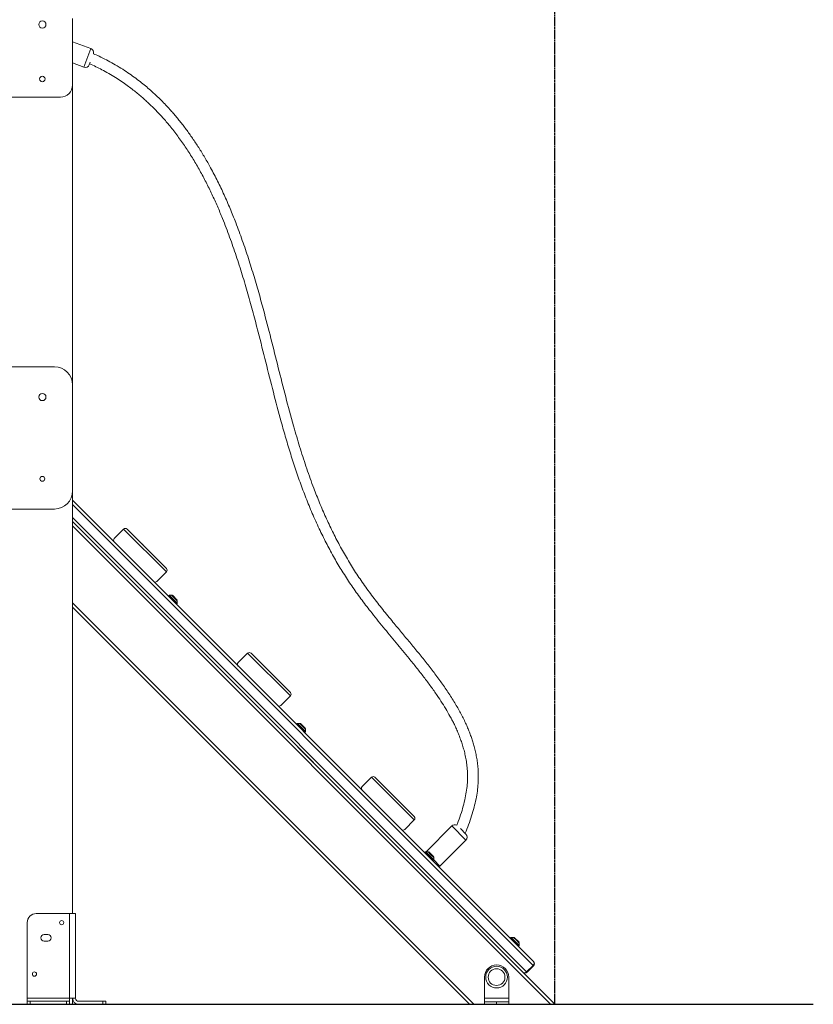
# Model space of a CAD drawing. Units: millimetres. Extents: x 238570 to 251931, y 20615 to 35344.
# Drawn here: x 249665 to 250978, y 31935 to 33563 of the extents above; entities that cross this region are included whole.
import ezdxf

# ---------------------------------------------------------------- set-up
doc = ezdxf.new("R2010")
doc.units = ezdxf.units.MM
doc.header["$PDSIZE"] = -1
doc.linetypes.add('HIDDEN', pattern=[1.905, 1.27, -0.635])
doc.styles.add('ROMANS8', font='romans.shx')
doc.dimstyles.new('ISO-25$0', dxfattribs={"dimtxt": 2.5, "dimasz": 2.5, "dimexe": 1.25, "dimexo": 0.625, "dimtad": 1, "dimtxsty": 'Standard', "dimcen": 2.5, "dimadec": 0, "dimazin": 0, "dimtfac": 1, "dimtmove": 0, "dimatfit": 3, "dimfxl": 1, "dimarcsym": 0})

# ---------------------------------------------------------------- blocks, each defined once
blk = doc.blocks.new('*D2')
at = {"color": 0, "linetype": 'HIDDEN', "lineweight": -2, "transparency": 16777216}
for p, q in [((247852.7, 33000.4), (247852.7, 35239.7)), ((247952.7, 35238.7), (248759.3, 35238.7)), ((250450.7, 35238.7), (249644.1, 35238.7)), ((250550.7, 31935.8), (250550.7, 35239.7))]:
    blk.add_line(p, q, dxfattribs=at)
at = {"color": 0, "linetype": 'HIDDEN', "transparency": 16777216}
for points in [[(247952.7, 35255.4), (247952.7, 35222.1), (247852.7, 35238.7)], [(250450.7, 35255.4), (250450.7, 35222.1), (250550.7, 35238.7)]]:
    blk.add_solid(points, dxfattribs=at)
at = {"layer": 'Defpoints', "color": 0, "linetype": 'HIDDEN', "transparency": 16777216}
for p in [(250550.7, 35238.7), (247852.7, 32999.4), (250550.7, 31934.8)]:
    blk.add_point(p, dxfattribs=at)
at = {"color": 7, "linetype": 'HIDDEN', "transparency": 16777216, "insert": (249201.7, 35238.7), "char_height": 160, "attachment_point": 5, "style": 'ROMANS8'}
blk.add_mtext('2,70m.', dxfattribs=at)

msp = doc.modelspace()

# ---------------------------------------------------------------- linework, layer by layer
at = {"color": 7, "linetype": 'Continuous', "lineweight": 15}
for p, q in [((249752.691, 33454.754), (249752.691, 33564.754)), ((249782.939, 33515.034), (249752.691, 33526.41)), ((249752.691, 33491.153), (249771.322, 33484.146)), ((249781.893, 33492.368), (249780.338, 33488.234)), ((249752.691, 33454.754), (249752.691, 32958.851)), ((248772.691, 33434.754), (249732.691, 33434.754)), ((249722.691, 32988.851), (249514.069, 32988.851)), ((249752.691, 32783.665), (249752.691, 32958.851)), ((249752.691, 32783.665), (249752.691, 32084.754)), ((249752.691, 32768.135), (250515.362, 32005.465)), ((249583.743, 32753.665), (249722.691, 32753.665)), ((250497.684, 31987.787), (249752.691, 32732.78)), ((250550.717, 31934.754), (249752.691, 32732.78)), ((249837.246, 32720.35), (249821.69, 32704.794)), ((249907.957, 32649.639), (249837.246, 32720.35)), ((249842.903, 32720.35), (249907.957, 32655.296)), ((249868.331, 32695.319), (249868.079, 32695.174)), ((249868.331, 32695.319), (249868.784, 32694.866)), ((249868.639, 32694.614), (249868.784, 32694.866)), ((249892.401, 32634.083), (249907.957, 32649.639)), ((249912.407, 32610.955), (249911.139, 32609.688)), ((249916.589, 32611.102), (249912.76, 32611.102)), ((249916.942, 32610.955), (249925.842, 32602.056)), ((249917.894, 32611.069), (249917.362, 32610.536)), ((249925.955, 32603.008), (249917.894, 32611.069)), ((249924.574, 32596.253), (249925.842, 32597.52)), ((249925.423, 32602.475), (249925.955, 32603.008)), ((249925.988, 32597.874), (249925.988, 32601.702)), ((250409.296, 31934.754), (249752.691, 32591.359)), ((250042.307, 32515.289), (250026.751, 32499.733)), ((250113.018, 32444.578), (250042.307, 32515.289)), ((250047.964, 32515.289), (250113.018, 32450.235)), ((250073.392, 32490.258), (250073.14, 32490.113)), ((250073.392, 32490.258), (250073.845, 32489.805)), ((250073.7, 32489.553), (250073.845, 32489.805)), ((250097.462, 32429.022), (250113.018, 32444.578)), ((250124.539, 32398.823), (250123.271, 32397.556)), ((250128.721, 32398.97), (250124.892, 32398.97)), ((250129.074, 32398.823), (250137.974, 32389.924)), ((250130.026, 32398.937), (250129.494, 32398.404)), ((250138.087, 32390.876), (250130.026, 32398.937)), ((250136.706, 32384.121), (250137.974, 32385.388)), ((250137.555, 32390.343), (250138.087, 32390.876)), ((250138.12, 32385.742), (250138.12, 32389.57)), ((250247.368, 32310.228), (250231.812, 32294.672)), ((250318.079, 32239.517), (250247.368, 32310.228)), ((250253.025, 32310.228), (250318.079, 32245.174)), ((250278.453, 32285.197), (250278.201, 32285.052)), ((250278.453, 32285.197), (250278.906, 32284.744)), ((250278.761, 32284.492), (250278.906, 32284.744)), ((250302.523, 32223.961), (250318.079, 32239.517)), ((250380.331, 32229.591), (250337.577, 32186.838)), ((250394.65, 32225.172), (250403.665, 32216.156)), ((250360.532, 32163.123), (250403.665, 32206.257)), ((250336.671, 32186.691), (250335.403, 32185.424)), ((250340.853, 32186.838), (250337.024, 32186.838)), ((250341.206, 32186.691), (250350.106, 32177.792)), ((250342.158, 32186.805), (250341.626, 32186.272)), ((250350.219, 32178.744), (250342.158, 32186.805)), ((250348.838, 32171.989), (250350.106, 32173.256)), ((250349.687, 32178.211), (250350.219, 32178.744)), ((250350.252, 32173.61), (250350.252, 32177.438)), ((249692.691, 32084.754), (249747.691, 32084.754)), ((249747.691, 32084.754), (249747.691, 31944.754)), ((249747.691, 32084.754), (249757.691, 32084.754)), ((249757.691, 32084.754), (249757.691, 31944.754)), ((249677.691, 32069.754), (249677.691, 31944.754)), ((249711.691, 32050.254), (249705.691, 32050.254)), ((249705.691, 32039.254), (249711.691, 32039.254)), ((250478.092, 32045.27), (250476.824, 32044.002)), ((250482.274, 32045.416), (250478.446, 32045.416)), ((250482.628, 32045.27), (250491.527, 32036.371)), ((250483.58, 32045.384), (250483.047, 32044.851)), ((250491.641, 32037.322), (250483.58, 32045.384)), ((250490.259, 32030.567), (250491.527, 32031.835)), ((250491.108, 32036.79), (250491.641, 32037.322)), ((250491.674, 32032.189), (250491.674, 32036.017)), ((250504.048, 31988.494), (250514.655, 31999.101)), ((250515.362, 31998.394), (250504.755, 31987.787)), ((250515.362, 31998.394), (250514.655, 31999.101)), ((250434.296, 31979.754), (250434.296, 31944.754)), ((250474.296, 31979.754), (250474.296, 31944.754)), ((250504.048, 31988.494), (250504.755, 31987.787)), ((249677.691, 31944.754), (249747.691, 31944.754)), ((249677.691, 31939.754), (249677.691, 31944.754)), ((249747.691, 31944.754), (249747.691, 31939.754)), ((249757.691, 31944.754), (249747.691, 31944.754)), ((249752.691, 31944.754), (249752.691, 31934.754)), ((250434.296, 31944.754), (250474.296, 31944.754)), ((250434.296, 31944.754), (250434.296, 31938.754)), ((250474.296, 31944.754), (250474.296, 31938.754)), ((249652.691, 31934.754), (249677.691, 31934.754)), ((249677.691, 31934.754), (249677.691, 31939.754)), ((249677.691, 31939.754), (249682.691, 31939.754)), ((249682.691, 31934.754), (249677.691, 31934.754)), ((249682.691, 31939.754), (249682.691, 31934.754)), ((249742.691, 31939.754), (249682.691, 31939.754)), ((249682.691, 31934.754), (249742.691, 31934.754)), ((249742.691, 31934.754), (249742.691, 31939.754)), ((249742.691, 31939.754), (249747.691, 31939.754)), ((249747.691, 31934.754), (249742.691, 31934.754)), ((249747.691, 31939.754), (249747.691, 31934.754)), ((249747.691, 31934.754), (249752.691, 31934.754)), ((249802.691, 31939.754), (249762.691, 31939.754)), ((249802.691, 31934.754), (249762.691, 31934.754)), ((249802.691, 31934.754), (249802.691, 31939.754)), ((249802.691, 31939.754), (249807.691, 31939.754)), ((249807.691, 31934.754), (249802.691, 31934.754)), ((249807.691, 31939.754), (249807.691, 31934.754)), ((250409.296, 31934.754), (250416.367, 31934.754)), ((250416.367, 31934.754), (250434.296, 31934.754)), ((250434.296, 31934.754), (250434.296, 31938.754)), ((250434.296, 31938.754), (250454.296, 31938.754)), ((250454.296, 31934.754), (250434.296, 31934.754)), ((250454.296, 31938.754), (250454.296, 31934.754)), ((250454.296, 31938.754), (250474.296, 31938.754)), ((250474.296, 31934.754), (250454.296, 31934.754)), ((250474.296, 31938.754), (250474.296, 31934.754)), ((250474.296, 31934.754), (250543.646, 31934.754)), ((250543.646, 31934.754), (250550.717, 31934.754))]:
    msp.add_line(p, q, dxfattribs=at)
at = {"color": 8, "linetype": 'Continuous', "lineweight": 15}
for p, q in [((249771.322, 33484.146), (249782.939, 33515.034)), ((250514.655, 31999.101), (249752.691, 32761.064)), ((249752.691, 32739.851), (250504.048, 31988.494)), ((250543.646, 31934.754), (249752.691, 32725.709)), ((249919.371, 32603.991), (249912.407, 32610.955)), ((249912.76, 32611.102), (249925.988, 32597.874)), ((249921.461, 32606.229), (249916.589, 32611.102)), ((250416.367, 31934.754), (249752.691, 32598.43)), ((249925.842, 32597.52), (249919.371, 32603.991)), ((249925.988, 32601.702), (249921.461, 32606.229)), ((250131.503, 32391.859), (250124.539, 32398.823)), ((250124.892, 32398.97), (250138.12, 32385.742)), ((250133.593, 32394.097), (250128.721, 32398.97)), ((250137.974, 32385.388), (250131.503, 32391.859)), ((250138.12, 32389.57), (250133.593, 32394.097)), ((250403.665, 32206.257), (250380.331, 32229.591)), ((250343.635, 32179.727), (250336.671, 32186.691)), ((250337.024, 32186.838), (250350.252, 32173.61)), ((250345.725, 32181.965), (250340.853, 32186.838)), ((250350.106, 32173.256), (250343.635, 32179.727)), ((250350.252, 32177.438), (250345.725, 32181.965)), ((250350.221, 32173.435), (250360.532, 32163.123)), ((250485.057, 32038.306), (250478.092, 32045.27)), ((250478.446, 32045.416), (250491.674, 32032.189)), ((250487.147, 32040.544), (250482.274, 32045.416)), ((250491.674, 32036.017), (250487.147, 32040.544)), ((250491.527, 32031.835), (250485.057, 32038.306))]:
    msp.add_line(p, q, dxfattribs=at)
msp.add_line((247620.353, 31934.754), (250978.348, 31934.754))
at = {"color": 7, "linetype": 'Continuous', "lineweight": 15}
for centre, radius in [((249702.691, 33554.754), 6), ((249702.691, 33464.754), 4.5), ((249702.691, 32938.851), 6), ((249702.691, 32803.665), 4), ((249734.691, 32069.754), 3.5), ((250454.296, 31979.754), 18), ((250454.296, 31979.754), 13.9), ((249689.691, 31984.754), 3.5)]:
    msp.add_circle(centre, radius, dxfattribs=at)
for centre, radius, start, end in [((249780.475, 33508.482), 7, 343.607379, 69.388616), ((249773.786, 33490.698), 7, 249.388616, 339.388616), ((249732.691, 33454.754), 20, 270, 0), ((249722.691, 32958.851), 30, 0, 90), ((249722.691, 32783.665), 30, 270, 0), ((249840.075, 32717.521), 4, 45, 135), ((249824.518, 32701.965), 4, 135, 225), ((249905.129, 32652.468), 4, 315, 45), ((249889.572, 32636.911), 4, 225, 315), ((249912.76, 32610.602), 0.5, 90, 135), ((249916.589, 32610.602), 0.5, 45, 90), ((249925.488, 32601.702), 0.5, 360, 45), ((249925.488, 32597.874), 0.5, 315, 0), ((250045.136, 32512.46), 4, 45, 135), ((250029.579, 32496.904), 4, 135, 225), ((250110.19, 32447.407), 4, 315, 45), ((250094.633, 32431.85), 4, 225, 315), ((250124.892, 32398.47), 0.5, 90, 135), ((250128.721, 32398.47), 0.5, 45, 90), ((250137.62, 32389.57), 0.5, 0, 45), ((250137.62, 32385.742), 0.5, 315, 0), ((250250.197, 32307.4), 4, 45, 135), ((250234.64, 32291.843), 4, 135, 225), ((250315.251, 32242.346), 4, 315, 45), ((250299.694, 32226.789), 4, 225, 315), ((250385.28, 32224.642), 7, 62.942984, 135), ((250398.715, 32211.207), 7, 315, 45), ((250337.024, 32186.338), 0.5, 90, 135), ((250340.853, 32186.338), 0.5, 45, 90), ((250349.752, 32177.438), 0.5, 360, 45), ((250349.752, 32173.61), 0.5, 315, 0), ((250359.117, 32164.538), 2, 225, 315), ((249692.691, 32069.754), 15, 90, 180), ((249705.691, 32044.754), 5.5, 90, 270), ((249711.691, 32044.754), 5.5, 270, 90), ((250478.446, 32044.916), 0.5, 90, 135), ((250482.274, 32044.916), 0.5, 45, 90), ((250491.174, 32036.017), 0.5, 360, 45), ((250491.174, 32032.189), 0.5, 315, 0), ((250454.296, 31979.754), 20, 90, 180), ((250454.296, 31979.754), 20, 0, 90), ((250511.826, 32001.929), 5, 315, 45), ((250501.22, 31991.323), 5, 225, 315), ((249762.691, 31944.754), 10, 180, 270), ((249762.691, 31944.754), 5, 180, 270)]:
    msp.add_arc(centre, radius, start, end, dxfattribs=at)
for centre, start_param, end_param in [((250511.826, 32001.929), 4.71238898, 6.28318531), ((250501.22, 31991.323), 3.14159265, 4.71238898)]:
    msp.add_ellipse(centre, major_axis=(3.536, 3.536), ratio=0.8, start_param=start_param, end_param=end_param, dxfattribs=at)
for points, knots in [([(250402.353, 32217.469), (250404.256, 32222.181), (250408.097, 32231.692), (250413.026, 32246.079), (250417.175, 32260.299), (250420.354, 32273.985), (250422.565, 32287.033), (250423.81, 32299.375), (250424.175, 32310.966), (250423.837, 32321.795), (250422.94, 32331.871), (250421.615, 32341.206), (250419.918, 32350.122), (250417.917, 32358.574), (250415.669, 32366.585), (250413.275, 32374.071), (250410.698, 32381.307), (250407.886, 32388.492), (250403.443, 32398.93), (250396.891, 32412.522), (250387.493, 32429.479), (250376.813, 32446.652), (250364.976, 32463.992), (250352.423, 32481.11), (250339.361, 32497.996), (250325.954, 32514.68), (250312.347, 32531.208), (250298.65, 32547.66), (250283.798, 32565.522), (250267.961, 32584.87), (250251.454, 32605.825), (250235.705, 32627.077), (250220.984, 32648.789), (250207.261, 32670.96), (250194.481, 32693.585), (250182.594, 32716.642), (250171.54, 32740.103), (250161.26, 32763.943), (250150.708, 32790.629), (250140.091, 32820.211), (250129.549, 32852.7), (250118.371, 32890.364), (250106.753, 32933.248), (250094.566, 32981.286), (250082.565, 33029.43), (250071.723, 33071.605), (250061.855, 33107.771), (250053.118, 33137.943), (250043.779, 33167.986), (250033.727, 33197.814), (250023.586, 33225.329), (250013.456, 33250.511), (250003.471, 33273.384), (249992.764, 33295.889), (249982.089, 33316.387), (249971.622, 33334.85), (249961.641, 33351.154), (249951.398, 33366.637), (249942.625, 33378.909), (249935.509, 33388.296), (249930.152, 33395.092), (249924.776, 33401.65), (249919.287, 33408.091), (249913.428, 33414.699), (249906.877, 33421.773), (249899.383, 33429.473), (249890.837, 33437.771), (249882.037, 33445.786), (249873.117, 33453.416), (249864.225, 33460.581), (249854.535, 33467.894), (249843.995, 33475.298), (249832.546, 33482.729), (249820.769, 33489.743), (249808.71, 33496.295), (249797.639, 33501.86), (249790.287, 33505.116), (249787.108, 33506.523)], [0, 0, 0, 0, 0.01025164, 0.02069058, 0.03066739, 0.04012355, 0.04902152, 0.05734906, 0.06512892, 0.07240062, 0.07919334, 0.08552717, 0.09141584, 0.09749694, 0.10304536, 0.1081973, 0.11335125, 0.11853816, 0.12376165, 0.13623493, 0.14895944, 0.16285685, 0.17701872, 0.1913067, 0.20567707, 0.22008599, 0.23448568, 0.24886775, 0.26327408, 0.28135141, 0.29931069, 0.31708591, 0.33470579, 0.35221759, 0.36967571, 0.38711591, 0.40454128, 0.42198754, 0.43948565, 0.46242738, 0.48538276, 0.50838798, 0.54168199, 0.57501178, 0.60837259, 0.64178405, 0.66286228, 0.68400208, 0.70515343, 0.72632895, 0.74749812, 0.76430472, 0.78108367, 0.79784285, 0.81457371, 0.82769799, 0.84065322, 0.85313458, 0.86514365, 0.87107988, 0.87689826, 0.88260037, 0.88818777, 0.89397007, 0.90041557, 0.9076384, 0.91564485, 0.92444451, 0.93164755, 0.93932226, 0.94747968, 0.95613404, 0.96530339, 0.97501037, 0.98377992, 0.9929873, 1, 1, 1, 1]), ([(249780.929, 33489.803), (249781.78, 33489.436), (249786.171, 33487.542), (249793.767, 33483.853), (249804.489, 33478.353), (249815.321, 33472.264), (249826.153, 33465.635), (249836.004, 33459.114), (249844.94, 33452.768), (249852.978, 33446.687), (249860.181, 33440.922), (249866.611, 33435.512), (249872.493, 33430.334), (249880.61, 33422.888), (249890.98, 33412.701), (249903.367, 33399.341), (249915.894, 33384.544), (249928.439, 33368.248), (249940.83, 33350.494), (249952.504, 33332.114), (249963.453, 33313.245), (249973.723, 33293.948), (249983.361, 33274.275), (249992.411, 33254.278), (250002.316, 33230.671), (250012.787, 33203.364), (250023.585, 33172.301), (250033.558, 33140.964), (250042.835, 33109.459), (250051.546, 33077.882), (250061.404, 33040.279), (250072.365, 32996.63), (250084.792, 32947.008), (250095.816, 32905.067), (250105.505, 32870.818), (250113.534, 32844.172), (250122.108, 32817.719), (250131.318, 32791.513), (250141.249, 32765.604), (250151.984, 32740.027), (250163.275, 32715.529), (250175.092, 32692.119), (250187.384, 32669.79), (250200.542, 32647.859), (250214.609, 32626.311), (250229.65, 32605.181), (250246.978, 32582.548), (250266.503, 32558.39), (250287.982, 32532.577), (250306.544, 32510.239), (250321.884, 32491.282), (250333.923, 32475.92), (250345.355, 32460.663), (250355.481, 32446.33), (250364.323, 32432.944), (250371.961, 32420.505), (250377.739, 32410.248), (250382.067, 32401.963), (250385.321, 32395.374), (250388.704, 32388.025), (250392.138, 32379.88), (250395.279, 32371.55), (250398.071, 32363.131), (250400.483, 32354.719), (250402.613, 32345.751), (250404.364, 32336.216), (250405.629, 32326.093), (250406.285, 32315.349), (250406.196, 32303.942), (250405.206, 32291.833), (250403.175, 32279.022), (250400.113, 32265.529), (250395.99, 32251.436), (250392.034, 32239.761), (250389.257, 32232.88), (250388.415, 32230.794)], [0, 0, 0, 0, 0.00191632, 0.00988445, 0.01744856, 0.02682415, 0.03556347, 0.04369458, 0.05123959, 0.05821559, 0.06452572, 0.07030856, 0.07558445, 0.08072366, 0.09307776, 0.10561957, 0.11837134, 0.13314209, 0.14811398, 0.16311081, 0.17813805, 0.19319762, 0.20828882, 0.2234138, 0.23856367, 0.26120456, 0.28385502, 0.30653429, 0.32917754, 0.35173875, 0.37424469, 0.40953259, 0.44476736, 0.47998641, 0.49917017, 0.51833945, 0.53750938, 0.55664715, 0.57575284, 0.59485721, 0.6139757, 0.63150174, 0.64905239, 0.66665252, 0.68435746, 0.70223184, 0.7202534, 0.7432718, 0.76643459, 0.78966857, 0.80330797, 0.81684285, 0.83001162, 0.84271257, 0.85311383, 0.86316843, 0.87287975, 0.87744093, 0.88248942, 0.88806907, 0.89416309, 0.90075599, 0.90646619, 0.91249408, 0.91884035, 0.92551124, 0.93252431, 0.9399171, 0.94774512, 0.95608376, 0.96500727, 0.97453659, 0.98466391, 0.99534995, 1, 1, 1, 1])]:
    msp.add_open_spline(points, degree=3, knots=knots, dxfattribs=at)

# ---------------------------------------------------------------- dimensions: what is measured, and where the dimension line sits
at = {"color": 7, "linetype": 'HIDDEN'}
dim = msp.add_linear_dim(base=(250550.717, 35238.74), p1=(247852.691, 32999.417), p2=(250550.717, 31934.754), dimstyle='ISO-25$0', override={"dimtxt": 160, "dimasz": 100, "dimexe": 1, "dimexo": 1, "dimgap": 50, "dimtad": 0, "dimtih": 1, "dimtoh": 1, "dimlfac": 0.001, "dimzin": 0, "dimpost": 'm.', "dimtxsty": 'ROMANS8', "dimclrt": 7, "dimadec": 2, "dimtzin": 0}, dxfattribs=at)
dim.commit()
dim.dimension.update_dxf_attribs({"geometry": '*D2', "text_midpoint": (249201.704, 35238.74)})

doc.saveas('drawing.dxf')
